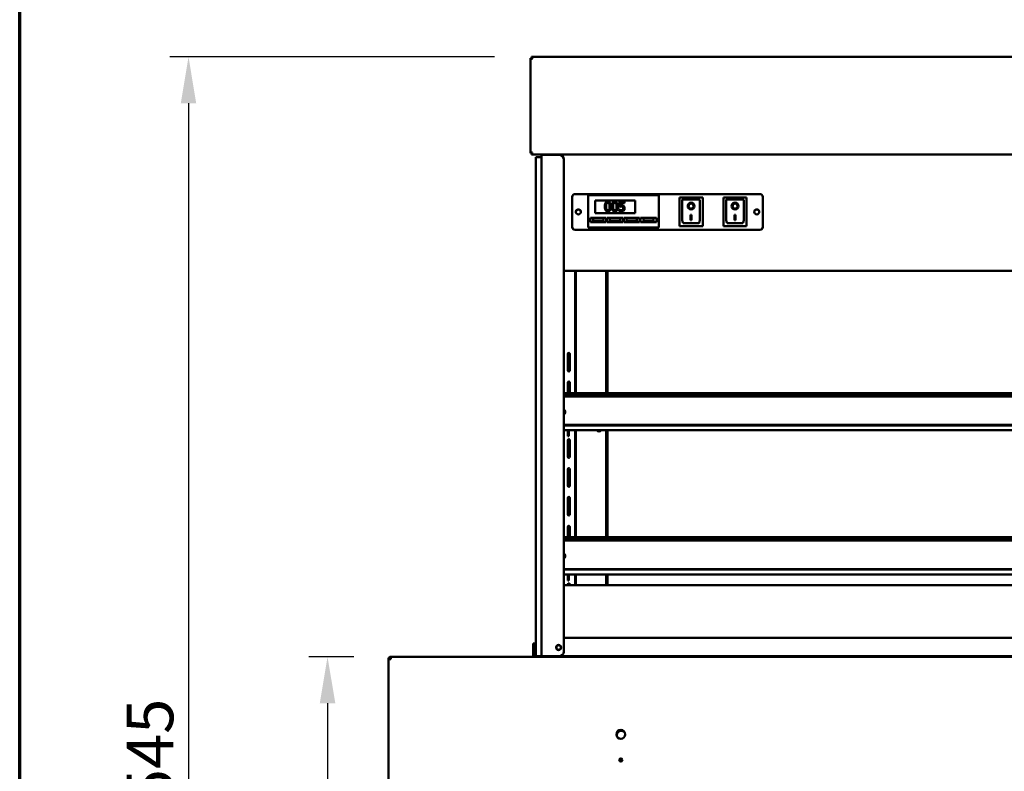
# Model space of a CAD drawing. Units: millimetres. Extents: x 65 to 5840, y 100 to 4100.
# Drawn here: x 100 to 1160, y 1819 to 2628 of the extents above; entities that cross this region are included whole.
import ezdxf

# ---------------------------------------------------------------- set-up
doc = ezdxf.new("R2010")
doc.units = ezdxf.units.MM
doc.header["$LTSCALE"] = 20
for name, color, linetype, lineweight in [('Border (ISO)', 7, 'Continuous', 70), ('Dimension (ISO)', 7, 'Continuous', 25), ('Visible (ISO)', 7, 'Continuous', 50)]:
    doc.layers.add(name, color=color, linetype=linetype, lineweight=lineweight)
doc.styles.add('Note Text (ISO)', font='tahoma.ttf')
doc.dimstyles.new('Default (ISO)', dxfattribs={"dimscale": 20, "dimtxt": 2.5, "dimasz": 2.5, "dimexe": 1, "dimexo": 2, "dimgap": 0.762, "dimtad": 1, "dimtoh": 1, "dimdec": 1, "dimrnd": 1e-08, "dimzin": 0, "dimdsep": 46, "dimtxsty": 'Note Text (ISO)', "dimcen": 0.09, "dimdle": 10, "dimclrd": 256, "dimclre": 256, "dimclrt": 256, "dimadec": 1, "dimazin": 0, "dimtfac": 1.40208, "dimtmove": 0, "dimatfit": 3, "dimfxl": 1, "dimtolj": 1, "dimtzin": 0, "dimlwd": -1, "dimlwe": -1, "dimarcsym": 0})

# ---------------------------------------------------------------- blocks, each defined once
blk = doc.blocks.new('Borders Default Border')
at = {"layer": 'Border (ISO)', "flags": 128}
blk.add_lwpolyline([(5, 5), (5, 205), (292, 205), (292, 5), (5, 5)], dxfattribs=at)
blk = doc.blocks.new('*D8')
at = {"layer": 'Defpoints', "color": 0, "transparency": 16777216}
for p in [(650.9, 2587.7), (281.7, 1043), (569.7, 1043)]:
    blk.add_point(p, dxfattribs=at)
at = {"layer": 'Dimension (ISO)', "transparency": 16777216}
for p, q in [((610.9, 2587.7), (261.7, 2587.7)), ((281.7, 2537.7), (281.7, 1093)), ((529.7, 1043), (261.7, 1043))]:
    blk.add_line(p, q, dxfattribs=at)
for points in [[(273.4, 2537.7), (290, 2537.7), (281.7, 2587.7)], [(273.4, 1093), (290, 1093), (281.7, 1043)]]:
    blk.add_solid(points, dxfattribs=at)
at = {"layer": 'Dimension (ISO)', "transparency": 16777216, "insert": (215.3, 1745.8), "char_height": 50, "attachment_point": 1, "rotation": 90, "style": 'Note Text (ISO)'}
blk.add_mtext('\\A1;1545', dxfattribs=at)
blk = doc.blocks.new('*D9')
at = {"layer": 'Defpoints', "color": 0, "transparency": 16777216}
for p in [(499.5, 1942.3), (431.3, 1043), (569.7, 1043)]:
    blk.add_point(p, dxfattribs=at)
at = {"layer": 'Dimension (ISO)', "transparency": 16777216}
for p, q in [((459.5, 1942.3), (411.3, 1942.3)), ((431.3, 1892.3), (431.3, 1093)), ((529.7, 1043), (411.3, 1043))]:
    blk.add_line(p, q, dxfattribs=at)
for points in [[(423, 1892.3), (439.7, 1892.3), (431.3, 1942.3)], [(423, 1093), (439.7, 1093), (431.3, 1043)]]:
    blk.add_solid(points, dxfattribs=at)
at = {"layer": 'Dimension (ISO)', "transparency": 16777216, "insert": (364.1, 1438.8), "char_height": 50, "attachment_point": 1, "rotation": 90, "style": 'Note Text (ISO)'}
blk.add_mtext('\\A1;900', dxfattribs=at)

msp = doc.modelspace()

# ---------------------------------------------------------------- linework, layer by layer
at = {"layer": 'Visible (ISO)'}
for p, q in [((649.6, 2586.4), (650.8, 2586.4)), ((649.6, 2483.94), (649.6, 2586.4)), ((650.87, 2586.47), (650.87, 2587.67)), ((650.87, 2587.67), (2070.63, 2587.67)), ((650.8, 2483.94), (649.6, 2483.94)), ((650.87, 2483.87), (650.87, 2482.67)), ((2070.63, 2482.67), (650.87, 2482.67)), ((655.55, 2474.77), (655.55, 2479.77)), ((661.55, 2479.77), (655.55, 2479.77)), ((661.79, 2482.27), (661.55, 2482.27)), ((661.55, 2476.17), (661.55, 2482.27)), ((662.75, 2482.27), (661.79, 2482.27)), ((663.75, 2482.27), (662.75, 2482.27)), ((663.75, 2482.67), (663.75, 2482.27)), ((663.75, 2482.67), (663.75, 2482.27)), ((663.75, 2482.27), (680.55, 2482.27)), ((655.55, 1947.77), (655.55, 2474.77)), ((661.55, 2476.17), (661.55, 2474.77)), ((661.55, 2474.77), (661.55, 1947.77)), ((685.55, 2477.27), (685.55, 1947.77)), ((697.75, 2440.12), (896.75, 2440.12)), ((711.75, 2437.23), (711.75, 2438.86)), ((787.75, 2438.86), (711.75, 2438.86)), ((787.75, 2438.86), (787.75, 2437.23)), ((694.75, 2404.73), (694.75, 2437.17)), ((711.75, 2437.23), (711.75, 2406.75)), ((719.25, 2433.29), (762.25, 2433.29)), ((719.25, 2419.53), (719.25, 2433.29)), ((719.25, 2433.2), (762.25, 2433.2)), ((750.99, 2431.61), (745.51, 2431.61)), ((745.51, 2431.61), (745.51, 2426.55)), ((746.8, 2427.84), (746.8, 2430.46)), ((746.8, 2430.46), (750.99, 2430.46)), ((750.99, 2430.28), (746.8, 2430.28)), ((750.99, 2430.46), (750.99, 2431.61)), ((750.99, 2430.28), (750.99, 2430.46)), ((762.25, 2433.29), (762.25, 2419.53)), ((787.75, 2406.75), (787.75, 2437.23)), ((810.1, 2436.27), (810.1, 2405.79)), ((810.12, 2436.29), (835.09, 2436.29)), ((813.1, 2434.21), (813.1, 2413.94)), ((813.1, 2434.21), (813.1, 2434.21)), ((831.1, 2434.21), (813.1, 2434.21)), ((819.91, 2427.2), (819.91, 2427.21)), ((825.3, 2427.2), (825.3, 2427.21)), ((832.1, 2413.94), (832.1, 2433.21)), ((835.1, 2405.79), (835.1, 2436.27)), ((857.4, 2436.27), (857.4, 2405.79)), ((857.42, 2436.29), (882.39, 2436.29)), ((860.4, 2434.21), (860.4, 2413.94)), ((860.4, 2434.21), (860.4, 2434.21)), ((878.4, 2434.21), (860.4, 2434.21)), ((867.21, 2427.2), (867.21, 2427.21)), ((872.6, 2427.2), (872.6, 2427.21)), ((879.4, 2413.94), (879.4, 2433.21)), ((882.4, 2405.79), (882.4, 2436.27)), ((899.75, 2437.17), (899.75, 2404.73)), ((762.25, 2419.53), (719.25, 2419.53)), ((729.81, 2426.51), (729.81, 2426.69)), ((736.21, 2426.52), (736.21, 2426.7)), ((737.32, 2426.51), (737.32, 2426.69)), ((743.71, 2426.52), (743.71, 2426.7)), ((745.19, 2423.53), (745.1, 2423.53)), ((745.1, 2423.53), (745.1, 2422.13)), ((745.1, 2421.95), (745.1, 2422.13)), ((745.51, 2426.36), (745.51, 2426.55)), ((749.12, 2426.15), (749.12, 2426.33)), ((751.05, 2424.72), (751.05, 2424.9)), ((822.1, 2417.92), (823.1, 2417.92)), ((822.1, 2411.92), (822.1, 2417.92)), ((823.1, 2417.92), (823.1, 2411.92)), ((869.4, 2417.92), (870.4, 2417.92)), ((869.4, 2411.92), (869.4, 2417.92)), ((870.4, 2417.92), (870.4, 2411.92)), ((711.75, 2404.42), (711.75, 2406.75)), ((714.25, 2414.61), (731.25, 2414.61)), ((714.25, 2409.7), (714.25, 2414.61)), ((714.25, 2414.52), (731.25, 2414.52)), ((731.25, 2409.7), (714.25, 2409.7)), ((728.25, 2413.9), (717.25, 2413.9)), ((717.25, 2413.9), (717.25, 2410.95)), ((717.25, 2410.95), (728.25, 2410.95)), ((717.25, 2410.59), (717.25, 2410.95)), ((728.25, 2410.59), (717.25, 2410.59)), ((728.25, 2410.95), (728.25, 2413.9)), ((728.25, 2410.59), (728.25, 2410.95)), ((731.25, 2414.61), (731.25, 2409.7)), ((732.25, 2414.61), (749.25, 2414.61)), ((732.25, 2409.7), (732.25, 2414.61)), ((732.25, 2414.52), (749.25, 2414.52)), ((749.25, 2409.7), (732.25, 2409.7)), ((746.25, 2413.9), (735.25, 2413.9)), ((735.25, 2413.9), (735.25, 2410.95)), ((735.25, 2410.95), (746.25, 2410.95)), ((735.25, 2410.59), (735.25, 2410.95)), ((746.25, 2410.59), (735.25, 2410.59)), ((746.25, 2410.95), (746.25, 2413.9)), ((746.25, 2410.59), (746.25, 2410.95)), ((749.25, 2414.61), (749.25, 2409.7)), ((750.25, 2414.61), (767.25, 2414.61)), ((750.25, 2409.7), (750.25, 2414.61)), ((750.25, 2414.52), (767.25, 2414.52)), ((767.25, 2409.7), (750.25, 2409.7)), ((764.25, 2413.9), (753.25, 2413.9)), ((753.25, 2413.9), (753.25, 2410.95)), ((753.25, 2410.95), (764.25, 2410.95)), ((753.25, 2410.59), (753.25, 2410.95)), ((764.25, 2410.59), (753.25, 2410.59)), ((764.25, 2410.95), (764.25, 2413.9)), ((764.25, 2410.59), (764.25, 2410.95)), ((767.25, 2414.61), (767.25, 2409.7)), ((768.25, 2414.61), (785.25, 2414.61)), ((768.25, 2409.7), (768.25, 2414.61)), ((768.25, 2414.52), (785.25, 2414.52)), ((785.25, 2409.7), (768.25, 2409.7)), ((782.25, 2413.9), (771.25, 2413.9)), ((771.25, 2413.9), (771.25, 2410.95)), ((771.25, 2410.95), (782.25, 2410.95)), ((771.25, 2410.59), (771.25, 2410.95)), ((782.25, 2410.59), (771.25, 2410.59)), ((782.25, 2410.95), (782.25, 2413.9)), ((782.25, 2410.59), (782.25, 2410.95)), ((785.25, 2414.61), (785.25, 2409.7)), ((787.75, 2406.75), (787.75, 2404.42)), ((810.1, 2405.79), (810.1, 2405.61)), ((835.1, 2405.61), (810.1, 2405.61)), ((831.1, 2408.92), (814.1, 2408.92)), ((823.1, 2411.93), (822.1, 2411.93)), ((823.1, 2411.92), (822.1, 2411.92)), ((835.1, 2405.79), (835.1, 2405.61)), ((857.4, 2405.79), (857.4, 2405.61)), ((882.4, 2405.61), (857.4, 2405.61)), ((878.4, 2408.92), (861.4, 2408.92)), ((870.4, 2411.93), (869.4, 2411.93)), ((870.4, 2411.92), (869.4, 2411.92)), ((882.4, 2405.79), (882.4, 2405.61)), ((694.75, 2404.73), (694.75, 2404.51)), ((896.75, 2401.78), (697.75, 2401.78)), ((697.75, 2401.56), (896.75, 2401.56)), ((711.75, 2404.23), (711.75, 2404.42)), ((711.75, 2404.23), (787.75, 2404.23)), ((787.75, 2404.23), (787.75, 2404.42)), ((899.75, 2404.51), (899.75, 2404.73)), ((2035.95, 2357.49), (685.55, 2357.49)), ((2035.95, 2357.49), (685.55, 2357.49)), ((697.75, 2357.49), (697.75, 2225.87)), ((698.45, 2357.49), (698.45, 2225.87)), ((731.05, 2357.49), (731.05, 2225.87)), ((732.75, 2357.49), (732.75, 2225.87)), ((689.83, 2268.15), (689.83, 2250.4)), ((692.08, 2250.4), (692.08, 2268.15)), ((689.83, 2237.15), (689.83, 2225.87)), ((692.08, 2225.87), (692.08, 2237.15)), ((685.55, 2225.87), (2035.95, 2225.87)), ((2035.95, 2223.46), (685.55, 2223.46)), ((2035.95, 2222.4), (685.55, 2222.4)), ((685.55, 2191.71), (2035.95, 2191.71)), ((685.55, 2191.14), (2035.95, 2191.14)), ((2035.95, 2185.93), (685.55, 2185.93)), ((689.83, 2185.93), (689.83, 2179.47)), ((691.03, 2185.93), (691.03, 2179.47)), ((697.75, 2185.93), (697.75, 2070.87)), ((698.45, 2185.93), (698.45, 2070.87)), ((731.05, 2185.93), (731.05, 2070.87)), ((732.75, 2185.93), (732.75, 2070.87)), ((689.83, 2179.47), (689.83, 2179.47)), ((691.03, 2179.47), (689.83, 2179.47)), ((689.83, 2175.15), (689.83, 2157.4)), ((691.03, 2179.47), (691.03, 2179.47)), ((692.08, 2157.4), (692.08, 2175.15)), ((689.83, 2144.15), (689.83, 2126.4)), ((692.08, 2126.4), (692.08, 2144.15)), ((689.83, 2113.15), (689.83, 2095.4)), ((692.08, 2095.4), (692.08, 2113.15)), ((689.83, 2082.15), (689.83, 2070.87)), ((692.08, 2070.87), (692.08, 2082.15)), ((685.55, 2070.87), (2035.95, 2070.87)), ((2035.95, 2068.46), (685.55, 2068.46)), ((2035.95, 2067.4), (685.55, 2067.4)), ((685.55, 2036.71), (2035.95, 2036.71)), ((685.55, 2036.14), (2035.95, 2036.14)), ((2035.95, 2030.93), (685.55, 2030.93)), ((689.83, 2030.93), (689.83, 2024.47)), ((689.83, 2024.47), (689.83, 2024.47)), ((691.03, 2024.47), (689.83, 2024.47)), ((691.03, 2030.93), (691.03, 2024.47)), ((691.03, 2024.47), (691.03, 2024.47)), ((697.75, 2030.93), (697.75, 2019.27)), ((698.45, 2030.93), (698.45, 2019.27)), ((731.05, 2030.93), (731.05, 2019.27)), ((732.75, 2030.93), (732.75, 2019.27)), ((2035.95, 2019.27), (685.55, 2019.27)), ((689.83, 2020.15), (689.83, 2019.27)), ((692.08, 2019.27), (692.08, 2020.15)), ((685.55, 1962.77), (2035.95, 1962.77)), ((652.51, 1956.49), (652.51, 1951.7)), ((652.51, 1956.49), (654.51, 1956.49)), ((652.51, 1951.7), (652.51, 1947.77)), ((654.51, 1956.49), (654.51, 1951.7)), ((654.51, 1951.7), (654.51, 1947.77)), ((654.96, 1956.49), (654.96, 1951.7)), ((654.96, 1956.49), (655.55, 1956.49)), ((654.96, 1951.7), (654.96, 1947.77)), ((498.45, 1939.77), (496.95, 1939.77)), ((496.95, 1939.77), (496.95, 1939.63)), ((496.95, 1773.92), (496.95, 1939.63)), ((498.45, 1939.77), (498.45, 1939.74)), ((498.59, 1939.74), (498.59, 1939.77)), ((499.45, 1939.77), (499.45, 1942.27)), ((499.45, 1942.27), (2097.45, 1942.27)), ((652.51, 1942.77), (652.51, 1947.77)), ((652.51, 1942.77), (654.51, 1942.77)), ((652.51, 1942.27), (652.51, 1942.77)), ((654.51, 1942.77), (654.51, 1947.77)), ((654.51, 1942.77), (655.55, 1942.77)), ((654.96, 1942.77), (654.96, 1947.77)), ((655.55, 1942.77), (655.55, 1947.77)), ((655.55, 1942.77), (661.55, 1942.77)), ((661.55, 1947.77), (661.55, 1946.37)), ((661.55, 1942.77), (661.55, 1946.37)), ((661.55, 1942.77), (661.79, 1942.77)), ((661.79, 1942.77), (662.75, 1942.77)), ((662.51, 1942.77), (662.51, 1942.27)), ((662.75, 1942.77), (663.75, 1942.77)), ((680.55, 1942.77), (663.75, 1942.77)), ((664.96, 1942.77), (664.96, 1942.27)), ((680.55, 1942.77), (681.75, 1942.77)), ((2039.75, 1942.77), (681.75, 1942.77)), ((697.75, 1942.77), (697.75, 1942.27)), ((709.45, 1942.77), (709.45, 1942.27))]:
    msp.add_line(p, q, dxfattribs=at)
for centre, radius in [((680.05, 1952.27), 2.75), ((680.05, 1952.27), 2.45), ((746.95, 1858.77), 4.8), ((746.95, 1831.27), 1.7)]:
    msp.add_circle(centre, radius, dxfattribs=at)
for centre, radius, start, end in [((680.55, 2477.27), 5, 0, 90), ((831.1, 2433.21), 1, 0, 90), ((878.4, 2433.21), 1, 0, 90), ((690.95, 2268.15), 1.12, 0, 180), ((690.95, 2250.4), 1.12, 180, 0), ((690.95, 2237.15), 1.12, 0, 180), ((723.55, 2187.27), 2.5, 212.6473, 327.3527), ((723.55, 2187.27), 1.82, 227.64585, 312.35415), ((690.95, 2175.15), 1.12, 0, 180), ((690.95, 2157.4), 1.12, 180, 0), ((690.95, 2144.15), 1.12, 0, 180), ((690.95, 2126.4), 1.12, 180, 0), ((690.95, 2113.15), 1.12, 0, 180), ((690.95, 2095.4), 1.12, 180, 0), ((690.95, 2082.15), 1.12, 0, 180), ((690.95, 2020.15), 1.12, 0, 180), ((680.55, 1947.77), 5, 270, 0), ((681.75, 1947.77), 5, 263.1079, 270), ((747.35, 1857.77), 4.8, 28.24304, 195.35978), ((747.35, 1830.27), 1.7, 40.26938, 183.33344)]:
    msp.add_arc(centre, radius, start, end, dxfattribs=at)
for centre, major_axis, ratio, start_param, end_param in [((697.75, 2437.17), (-3, 0), 0.9832549, 4.712389, 6.2831853), ((896.75, 2437.17), (3, 0), 0.9832549, 0, 1.5707963), ((811.1, 2435.29), (0.996, -0.996), 0.0918871, 1.6624261, 3.2332224), ((814.1, 2433.21), (1, -1), 0.0070681, 3.1486606, 4.719457), ((822.6, 2427.21), (3.64, 0), 0.9999001, 3.1425636, 6.2822144), ((822.6, 2427.21), (2.69, 0), 0.9999001, 0, 3.1415927), ((834.1, 2435.29), (-0.996, -0.996), 0.0918871, 3.0499629, 4.6207592), ((858.4, 2435.29), (0.996, -0.996), 0.0918871, 1.6624261, 3.2332224), ((861.4, 2433.21), (1, -1), 0.0070681, 3.1486606, 4.719457), ((869.9, 2427.21), (3.64, 0), 0.9999001, 3.1425636, 6.2822144), ((869.9, 2427.21), (2.69, 0), 0.9999001, 0, 3.1415927), ((881.4, 2435.29), (-0.996, -0.996), 0.0918871, 3.0499629, 4.6207592), ((701.25, 2420.73), (2.75, 0), 0.9832549, 0.0404486, 3.101144), ((893.25, 2420.73), (2.75, 0), 0.9832549, 0.0404486, 3.101144), ((811.1, 2406.78), (0.996, 0.996), 0.0918871, 1.4791665, 3.0499629), ((814.1, 2413.94), (0, -5.01), 0.199456, 4.712389, 6.2831853), ((831.1, 2413.94), (0, -5.01), 0.199456, 0, 1.5707963), ((834.1, 2406.78), (0.996, -0.996), 0.0918871, 0.0916298, 1.6624261), ((858.4, 2406.78), (0.996, 0.996), 0.0918871, 1.4791665, 3.0499629), ((861.4, 2413.94), (0, -5.01), 0.199456, 4.712389, 6.2831853), ((878.4, 2413.94), (0, -5.01), 0.199456, 0, 1.5707963), ((881.4, 2406.78), (0.996, -0.996), 0.0918871, 0.0916298, 1.6624261), ((697.75, 2404.73), (-3, 0), 0.9832549, 0, 1.5707963), ((697.75, 2404.51), (-3, 0), 0.9832549, 0, 1.5707963), ((896.75, 2404.73), (3, 0), 0.9832549, 4.712389, 6.2831853), ((896.75, 2404.51), (3, 0), 0.9832549, 4.712389, 6.2831853), ((684.03, 2205.61), (3.2, 0), 0.9563048, 5.2091295, 7.3572412), ((684.03, 2205.26), (3.2, 0), 0.9563048, 0.0573559, 1.0740558), ((684.03, 2050.61), (3.2, 0), 0.9563048, 5.2091295, 7.3572412), ((684.03, 2050.26), (3.2, 0), 0.9563048, 0.0573559, 1.0740558)]:
    msp.add_ellipse(centre, major_axis=major_axis, ratio=ratio, start_param=start_param, end_param=end_param, dxfattribs=at)
for centre, major_axis, ratio in [((822.6, 2427.2), (-3.64, 0), 0.9999001), ((822.6, 2427.2), (2.69, 0), 0.9999001), ((869.9, 2427.2), (-3.64, 0), 0.9999001), ((869.9, 2427.2), (2.69, 0), 0.9999001), ((701.25, 2420.95), (2.75, 0), 0.9832549), ((893.25, 2420.95), (2.75, 0), 0.9832549)]:
    msp.add_ellipse(centre, major_axis=major_axis, ratio=ratio, dxfattribs=at)
for points, degree, knots in [([(649.6, 2586.4), (649.6, 2586.18), (650.09, 2585.97), (650.82, 2585.75), (651.13, 2585.66), (651.46, 2585.57), (651.8, 2585.47)], 3, [-1, -1, -1, -1, -0.2939453, -0.2939453, -0.2939453, 0, 0, 0, 0]), ([(651.8, 2585.47), (651.35, 2585.74), (650.93, 2586.01), (650.83, 2586.27), (650.81, 2586.32), (650.8, 2586.36), (650.8, 2586.4)], 3, [0, 0, 0, 0, 0.8598922, 0.8598922, 0.8598922, 1, 1, 1, 1]), ([(651.8, 2585.47), (651.54, 2585.92), (651.27, 2586.35), (651, 2586.45), (650.96, 2586.47), (650.92, 2586.47), (650.87, 2586.47)], 3, [0, 0, 0, 0, 0.8598922, 0.8598922, 0.8598922, 1, 1, 1, 1]), ([(651.05, 2587.57), (651.21, 2587.39), (651.37, 2586.98), (651.53, 2586.45), (651.62, 2586.15), (651.71, 2585.81), (651.8, 2585.47)], 3, [-0.80489881, -0.80489881, -0.80489881, -0.80489881, -0.29394529, -0.29394529, -0.29394529, 0, 0, 0, 0]), ([(649.71, 2484.13), (649.88, 2484.28), (650.3, 2484.44), (650.82, 2484.6), (651.13, 2484.69), (651.46, 2484.78), (651.8, 2484.87)], 3, [-0.80489881, -0.80489881, -0.80489881, -0.80489881, -0.29394529, -0.29394529, -0.29394529, 0, 0, 0, 0]), ([(651.8, 2484.87), (651.35, 2484.61), (650.93, 2484.34), (650.83, 2484.08), (650.81, 2484.03), (650.8, 2483.99), (650.8, 2483.94)], 3, [0, 0, 0, 0, 0.8598922, 0.8598922, 0.8598922, 1, 1, 1, 1]), ([(651.8, 2484.87), (651.54, 2484.42), (651.27, 2484), (651, 2483.9), (650.96, 2483.88), (650.92, 2483.87), (650.87, 2483.87)], 3, [0, 0, 0, 0, 0.8598922, 0.8598922, 0.8598922, 1, 1, 1, 1]), ([(651.05, 2482.78), (651.21, 2482.95), (651.37, 2483.37), (651.53, 2483.89), (651.62, 2484.2), (651.71, 2484.54), (651.8, 2484.87)], 3, [-0.80489881, -0.80489881, -0.80489881, -0.80489881, -0.29394529, -0.29394529, -0.29394529, 0, 0, 0, 0]), ([(733.01, 2431.81), (732.75, 2431.81), (732.5, 2431.79), (732.01, 2431.68), (731.79, 2431.61), (731.29, 2431.35), (731.04, 2431.15), (730.58, 2430.61), (730.37, 2430.24), (729.91, 2428.86), (729.81, 2427.76), (729.81, 2426.69)], 3, [-0.90309676, -0.90309676, -0.90309676, -0.90309676, -0.77990352, -0.77990352, -0.66737248, -0.66737248, -0.50891277, -0.50891277, -0.32717442, -0.32717442, 0, 0, 0, 0]), ([(731.17, 2426.69), (731.17, 2427.66), (731.23, 2428.24), (731.29, 2428.86), (731.37, 2429.31), (731.52, 2429.69)], 3, [-0.19108462, -0.19108462, -0.19108462, -0.19108462, -0.12469348, -0.12469348, 0, 0, 0, 0]), ([(731.52, 2429.5), (731.32, 2429), (731.18, 2427.51), (731.17, 2426.59)], 2, [0, 0, 0, 1, 1.9555483, 1.9555483, 1.9555483]), ([(731.52, 2429.69), (731.57, 2429.81), (731.64, 2429.94), (731.78, 2430.16), (731.85, 2430.25), (732.1, 2430.48), (732.25, 2430.56), (732.57, 2430.69), (732.79, 2430.72), (733.01, 2430.72)], 3, [-0.15540917, -0.15540917, -0.15540917, -0.15540917, -0.1292212, -0.1292212, -0.10564725, -0.10564725, -0.06565855, -0.06565855, 0, 0, 0, 0]), ([(736.21, 2426.7), (736.21, 2427.37), (736.17, 2428.07), (735.96, 2429.25), (735.82, 2429.78), (735.4, 2430.63), (735.2, 2430.89), (734.77, 2431.31), (734.5, 2431.49), (733.82, 2431.75), (733.42, 2431.81), (733.01, 2431.81)], 3, [-0.54804575, -0.54804575, -0.54804575, -0.54804575, -0.41112549, -0.41112549, -0.30436458, -0.30436458, -0.21921236, -0.21921236, -0.12150652, -0.12150652, 0, 0, 0, 0]), ([(733.01, 2430.72), (733.14, 2430.72), (733.26, 2430.71), (733.49, 2430.67), (733.59, 2430.64), (733.79, 2430.55), (733.94, 2430.47), (734.27, 2430.13), (734.39, 2429.92), (734.48, 2429.7)], 3, [-0.30169649, -0.30169649, -0.30169649, -0.30169649, -0.21801562, -0.21801562, -0.14255926, -0.14255926, -0.07225457, -0.07225457, 0, 0, 0, 0]), ([(734.48, 2429.7), (734.67, 2429.23), (734.74, 2428.7), (734.82, 2427.89), (734.84, 2427.27), (734.84, 2426.7)], 3, [-0.24919172, -0.24919172, -0.24919172, -0.24919172, -0.17383521, -0.17383521, 0, 0, 0, 0]), ([(734.84, 2426.61), (734.84, 2427.56), (734.68, 2429.02), (734.48, 2429.52)], 2, [0.0452898, 0.0452898, 0.0452898, 1, 2, 2, 2]), ([(740.52, 2431.81), (740.26, 2431.81), (740, 2431.79), (739.52, 2431.68), (739.3, 2431.61), (738.79, 2431.35), (738.54, 2431.15), (738.08, 2430.61), (737.88, 2430.24), (737.41, 2428.86), (737.32, 2427.76), (737.32, 2426.69)], 3, [-0.90309676, -0.90309676, -0.90309676, -0.90309676, -0.77990352, -0.77990352, -0.66737248, -0.66737248, -0.50891277, -0.50891277, -0.32717442, -0.32717442, 0, 0, 0, 0]), ([(738.68, 2426.69), (738.68, 2427.66), (738.73, 2428.24), (738.79, 2428.86), (738.87, 2429.31), (739.03, 2429.69)], 3, [-0.19108462, -0.19108462, -0.19108462, -0.19108462, -0.12469348, -0.12469348, 0, 0, 0, 0]), ([(739.03, 2429.5), (738.82, 2429), (738.68, 2427.51), (738.68, 2426.59)], 2, [0, 0, 0, 1, 1.9555483, 1.9555483, 1.9555483]), ([(739.03, 2429.69), (739.08, 2429.81), (739.14, 2429.94), (739.28, 2430.16), (739.36, 2430.25), (739.6, 2430.48), (739.75, 2430.56), (740.08, 2430.69), (740.3, 2430.72), (740.52, 2430.72)], 3, [-0.15540917, -0.15540917, -0.15540917, -0.15540917, -0.1292212, -0.1292212, -0.10564725, -0.10564725, -0.06565855, -0.06565855, 0, 0, 0, 0]), ([(743.71, 2426.7), (743.71, 2427.37), (743.67, 2428.07), (743.47, 2429.25), (743.32, 2429.78), (742.91, 2430.63), (742.7, 2430.89), (742.27, 2431.31), (742, 2431.49), (741.33, 2431.75), (740.92, 2431.81), (740.52, 2431.81)], 3, [-0.54804575, -0.54804575, -0.54804575, -0.54804575, -0.41112549, -0.41112549, -0.30436458, -0.30436458, -0.21921236, -0.21921236, -0.12150652, -0.12150652, 0, 0, 0, 0]), ([(740.52, 2430.72), (740.64, 2430.72), (740.76, 2430.71), (740.99, 2430.67), (741.1, 2430.64), (741.29, 2430.55), (741.45, 2430.47), (741.77, 2430.13), (741.89, 2429.92), (741.98, 2429.7)], 3, [-0.30169649, -0.30169649, -0.30169649, -0.30169649, -0.21801562, -0.21801562, -0.14255926, -0.14255926, -0.07225457, -0.07225457, 0, 0, 0, 0]), ([(741.98, 2429.7), (742.18, 2429.23), (742.24, 2428.7), (742.33, 2427.89), (742.35, 2427.27), (742.35, 2426.7)], 3, [-0.24919172, -0.24919172, -0.24919172, -0.24919172, -0.17383521, -0.17383521, 0, 0, 0, 0]), ([(742.35, 2426.61), (742.34, 2427.56), (742.19, 2429.02), (741.98, 2429.52)], 2, [0.0452898, 0.0452898, 0.0452898, 1, 2, 2, 2]), ([(745.51, 2426.55), (745.78, 2426.6), (746.12, 2426.66), (746.53, 2426.72), (746.94, 2426.79), (747.49, 2426.79)], 3, [-0.46923425, -0.46923425, -0.46923425, -0.46923425, -0.16361747, -0.16361747, 0, 0, 0, 0]), ([(747.7, 2427.89), (747.56, 2427.89), (747.42, 2427.89), (747.21, 2427.88), (747.03, 2427.87), (746.8, 2427.84)], 3, [-0.21962995, -0.21962995, -0.21962995, -0.21962995, -0.07173691, -0.07173691, 0, 0, 0, 0]), ([(747.49, 2426.79), (747.89, 2426.79), (748.31, 2426.74), (748.81, 2426.55), (748.98, 2426.46), (749.12, 2426.33)], 3, [-0.16154483, -0.16154483, -0.16154483, -0.16154483, -0.05799732, -0.05799732, 0, 0, 0, 0]), ([(750.02, 2427.28), (749.87, 2427.4), (749.7, 2427.5), (749.36, 2427.66), (749.19, 2427.73), (748.83, 2427.81), (748.44, 2427.89), (747.7, 2427.89)], 3, [-0.68846518, -0.68846518, -0.68846518, -0.68846518, -0.44774387, -0.44774387, -0.2204116, -0.2204116, 0, 0, 0, 0]), ([(751.05, 2424.9), (751.05, 2425.22), (751.03, 2425.54), (750.91, 2426.07), (750.83, 2426.3), (750.51, 2426.84), (750.29, 2427.08), (750.02, 2427.28)], 3, [-0.31510376, -0.31510376, -0.31510376, -0.31510376, -0.19018356, -0.19018356, -0.10024482, -0.10024482, 0, 0, 0, 0]), ([(729.81, 2426.69), (729.81, 2426.02), (729.85, 2425.31), (730.05, 2424.14), (730.19, 2423.6), (730.6, 2422.78), (730.8, 2422.51), (731.24, 2422.08), (731.51, 2421.9), (732.19, 2421.63), (732.6, 2421.57), (733.01, 2421.57)], 3, [-0.58453731, -0.58453731, -0.58453731, -0.58453731, -0.43059206, -0.43059206, -0.3113057, -0.3113057, -0.22079762, -0.22079762, -0.12289544, -0.12289544, 0, 0, 0, 0]), ([(731.51, 2423.73), (731.31, 2424.24), (731.26, 2424.74), (731.19, 2425.51), (731.17, 2426.14), (731.17, 2426.69)], 3, [-0.23355585, -0.23355585, -0.23355585, -0.23355585, -0.166973, -0.166973, 0, 0, 0, 0]), ([(733.01, 2422.67), (732.88, 2422.67), (732.75, 2422.68), (732.51, 2422.72), (732.4, 2422.76), (732.22, 2422.84), (732.05, 2422.93), (731.72, 2423.29), (731.6, 2423.5), (731.51, 2423.73)], 3, [-0.35044586, -0.35044586, -0.35044586, -0.35044586, -0.24417986, -0.24417986, -0.14873205, -0.14873205, -0.07369472, -0.07369472, 0, 0, 0, 0]), ([(733.01, 2421.57), (733.27, 2421.57), (733.52, 2421.6), (734, 2421.7), (734.22, 2421.78), (734.72, 2422.03), (734.97, 2422.23), (735.43, 2422.77), (735.64, 2423.15), (736.11, 2424.53), (736.21, 2425.62), (736.21, 2426.7)], 3, [-0.89717872, -0.89717872, -0.89717872, -0.89717872, -0.77670037, -0.77670037, -0.6664118, -0.6664118, -0.50918772, -0.50918772, -0.32748764, -0.32748764, 0, 0, 0, 0]), ([(734.49, 2423.7), (734.44, 2423.57), (734.38, 2423.45), (734.24, 2423.23), (734.16, 2423.14), (733.93, 2422.91), (733.78, 2422.82), (733.45, 2422.7), (733.23, 2422.67), (733.01, 2422.67)], 3, [-0.15749088, -0.15749088, -0.15749088, -0.15749088, -0.13040138, -0.13040138, -0.10598053, -0.10598053, -0.06501165, -0.06501165, 0, 0, 0, 0]), ([(734.84, 2426.7), (734.84, 2425.76), (734.79, 2425.21), (734.72, 2424.53), (734.64, 2424.08), (734.49, 2423.7)], 3, [-0.21010923, -0.21010923, -0.21010923, -0.21010923, -0.12456141, -0.12456141, 0, 0, 0, 0]), ([(737.32, 2426.69), (737.32, 2426.02), (737.35, 2425.31), (737.56, 2424.14), (737.7, 2423.6), (738.1, 2422.78), (738.3, 2422.51), (738.75, 2422.08), (739.01, 2421.9), (739.7, 2421.63), (740.11, 2421.57), (740.52, 2421.57)], 3, [-0.58453731, -0.58453731, -0.58453731, -0.58453731, -0.43059206, -0.43059206, -0.3113057, -0.3113057, -0.22079762, -0.22079762, -0.12289544, -0.12289544, 0, 0, 0, 0]), ([(739.02, 2423.73), (738.82, 2424.24), (738.76, 2424.74), (738.69, 2425.51), (738.68, 2426.14), (738.68, 2426.69)], 3, [-0.23355585, -0.23355585, -0.23355585, -0.23355585, -0.166973, -0.166973, 0, 0, 0, 0]), ([(740.52, 2422.67), (740.39, 2422.67), (740.26, 2422.68), (740.02, 2422.72), (739.91, 2422.76), (739.72, 2422.84), (739.56, 2422.93), (739.22, 2423.29), (739.1, 2423.5), (739.02, 2423.73)], 3, [-0.35044586, -0.35044586, -0.35044586, -0.35044586, -0.24417986, -0.24417986, -0.14873205, -0.14873205, -0.07369472, -0.07369472, 0, 0, 0, 0]), ([(740.52, 2421.57), (740.77, 2421.57), (741.03, 2421.6), (741.5, 2421.7), (741.72, 2421.78), (742.22, 2422.03), (742.47, 2422.23), (742.93, 2422.77), (743.14, 2423.15), (743.61, 2424.53), (743.71, 2425.62), (743.71, 2426.7)], 3, [-0.89717872, -0.89717872, -0.89717872, -0.89717872, -0.77670037, -0.77670037, -0.6664118, -0.6664118, -0.50918772, -0.50918772, -0.32748764, -0.32748764, 0, 0, 0, 0]), ([(741.99, 2423.7), (741.94, 2423.57), (741.88, 2423.45), (741.74, 2423.23), (741.67, 2423.14), (741.43, 2422.91), (741.28, 2422.82), (740.95, 2422.7), (740.73, 2422.67), (740.52, 2422.67)], 3, [-0.15749088, -0.15749088, -0.15749088, -0.15749088, -0.13040138, -0.13040138, -0.10598053, -0.10598053, -0.06501165, -0.06501165, 0, 0, 0, 0]), ([(742.35, 2426.7), (742.35, 2425.76), (742.3, 2425.21), (742.22, 2424.53), (742.14, 2424.08), (741.99, 2423.7)], 3, [-0.21010923, -0.21010923, -0.21010923, -0.21010923, -0.12456141, -0.12456141, 0, 0, 0, 0]), ([(745.1, 2422.13), (745.47, 2421.95), (745.89, 2421.82), (746.56, 2421.67), (747.06, 2421.57), (747.71, 2421.57)], 3, [-0.50506475, -0.50506475, -0.50506475, -0.50506475, -0.19572473, -0.19572473, 0, 0, 0, 0]), ([(746.27, 2423), (746.05, 2423.08), (745.84, 2423.17), (745.55, 2423.31), (745.34, 2423.42), (745.19, 2423.53)], 3, [-0.20171738, -0.20171738, -0.20171738, -0.20171738, -0.05645319, -0.05645319, 0, 0, 0, 0]), ([(747.74, 2422.71), (747.49, 2422.71), (747.24, 2422.73), (746.75, 2422.85), (746.51, 2422.92), (746.27, 2423)], 3, [-0.1497301, -0.1497301, -0.1497301, -0.1497301, -0.07564082, -0.07564082, 0, 0, 0, 0]), ([(747.71, 2421.57), (748, 2421.57), (748.28, 2421.6), (748.73, 2421.7), (748.99, 2421.77), (749.62, 2422.07), (749.92, 2422.27), (750.17, 2422.54)], 3, [-0.36182708, -0.36182708, -0.36182708, -0.36182708, -0.21005116, -0.21005116, -0.11007669, -0.11007669, 0, 0, 0, 0]), ([(749.18, 2423.31), (749.09, 2423.21), (748.99, 2423.12), (748.77, 2422.97), (748.65, 2422.9), (748.39, 2422.81), (748.12, 2422.71), (747.74, 2422.71)], 3, [-0.33159653, -0.33159653, -0.33159653, -0.33159653, -0.22209691, -0.22209691, -0.1140672, -0.1140672, 0, 0, 0, 0]), ([(749.12, 2426.33), (749.22, 2426.26), (749.3, 2426.17), (749.47, 2425.94), (749.52, 2425.83), (749.65, 2425.51), (749.69, 2425.21), (749.69, 2424.91)], 3, [-0.13596993, -0.13596993, -0.13596993, -0.13596993, -0.11706281, -0.11706281, -0.09164863, -0.09164863, 0, 0, 0, 0]), ([(749.69, 2424.82), (749.68, 2425.28), (749.4, 2425.93), (749.12, 2426.15)], 2, [0.0852335, 0.0852335, 0.0852335, 1, 2, 2, 2]), ([(749.69, 2424.91), (749.69, 2424.43), (749.61, 2424.14), (749.47, 2423.73), (749.35, 2423.51), (749.18, 2423.31)], 3, [-0.13104581, -0.13104581, -0.13104581, -0.13104581, -0.07896365, -0.07896365, 0, 0, 0, 0]), ([(750.17, 2422.54), (750.46, 2422.84), (750.67, 2423.2), (750.92, 2423.85), (751.05, 2424.29), (751.05, 2424.9)], 3, [-0.46866184, -0.46866184, -0.46866184, -0.46866184, -0.18808719, -0.18808719, 0, 0, 0, 0]), ([(498.45, 1942.07), (497.64, 1941.71), (497.05, 1940.89), (496.96, 1940.01), (496.96, 1939.93), (496.95, 1939.85), (496.95, 1939.77)], 3, [0.4115168, 0.4115168, 0.4115168, 0.4115168, 1.478081, 1.478081, 1.478081, 1.5707963, 1.5707963, 1.5707963, 1.5707963]), ([(496.95, 1939.63), (496.95, 1939.66), (497.47, 1939.7), (498.24, 1939.73), (498.31, 1939.73), (498.38, 1939.73), (498.45, 1939.74)], 3, [0, 0, 0, 0, 1.0665641, 1.0665641, 1.0665641, 1.1592795, 1.1592795, 1.1592795, 1.1592795]), ([(499.45, 1940.77), (499, 1940.77), (498.58, 1940.43), (498.48, 1939.99), (498.46, 1939.92), (498.45, 1939.85), (498.45, 1939.77)], 3, [0, 0, 0, 0, 1.3507155, 1.3507155, 1.3507155, 1.5707963, 1.5707963, 1.5707963, 1.5707963]), ([(499.45, 1940.77), (499.21, 1940.77), (498.96, 1940.43), (498.71, 1939.99), (498.67, 1939.92), (498.63, 1939.85), (498.59, 1939.77)], 3, [0, 0, 0, 0, 0.8598922, 0.8598922, 0.8598922, 1, 1, 1, 1])]:
    msp.add_open_spline(points, degree=degree, knots=knots, dxfattribs=at)
for points, degree in [([(650.87, 2587.67), (650.93, 2587.67), (650.99, 2587.64), (651.05, 2587.57)], 3), ([(651.58, 2585.84), (651.57, 2585.77), (651.56, 2585.69), (651.56, 2585.62)], 3), ([(651.69, 2585.67), (651.65, 2585.64), (651.63, 2585.62), (651.6, 2585.59)], 3), ([(649.6, 2483.94), (649.6, 2484.01), (649.64, 2484.07), (649.71, 2484.13)], 3), ([(650.87, 2482.67), (650.93, 2482.67), (650.99, 2482.71), (651.05, 2482.78)], 3), ([(651.7, 2484.69), (651.68, 2484.73), (651.67, 2484.76), (651.66, 2484.79)], 3), ([(661.55, 2482.27), (661.55, 2482.41), (661.52, 2482.55), (661.46, 2482.67)], 3), ([(662.72, 2482.67), (662.74, 2482.54), (662.75, 2482.41), (662.75, 2482.27)], 3), ([(733.01, 2430.54), (732.45, 2430.54), (731.73, 2430.02), (731.52, 2429.5)], 2), ([(734.48, 2429.52), (734.28, 2430.02), (733.57, 2430.54), (733.01, 2430.54)], 2), ([(740.52, 2430.54), (739.96, 2430.54), (739.24, 2430.02), (739.03, 2429.5)], 2), ([(741.98, 2429.52), (741.78, 2430.02), (741.08, 2430.54), (740.52, 2430.54)], 2), ([(733.01, 2421.39), (731.36, 2421.39), (729.81, 2423.92), (729.81, 2426.51)], 2), ([(736.21, 2426.52), (736.21, 2423.87), (734.64, 2421.39), (733.01, 2421.39)], 2), ([(740.52, 2421.39), (738.86, 2421.39), (737.32, 2423.92), (737.32, 2426.51)], 2), ([(743.71, 2426.52), (743.71, 2423.87), (742.15, 2421.39), (740.52, 2421.39)], 2), ([(747.71, 2421.39), (747, 2421.39), (745.61, 2421.7), (745.1, 2421.95)], 2), ([(747.49, 2426.6), (746.93, 2426.6), (745.84, 2426.44), (745.51, 2426.36)], 2), ([(749.12, 2426.15), (748.84, 2426.4), (748, 2426.6), (747.49, 2426.6)], 2), ([(750.17, 2422.36), (749.75, 2421.91), (748.49, 2421.39), (747.71, 2421.39)], 2), ([(751.05, 2424.72), (751.05, 2424.01), (750.59, 2422.8), (750.17, 2422.36)], 2), ([(499.45, 1942.27), (499.11, 1942.27), (498.77, 1942.2), (498.45, 1942.07)], 3), ([(498.45, 1939.74), (498.77, 1939.75), (499.11, 1939.76), (499.45, 1939.77)], 3), ([(498.59, 1939.77), (498.65, 1940.02), (498.7, 1940.26), (498.75, 1940.49)], 3)]:
    msp.add_open_spline(points, degree=degree, dxfattribs=at)

# ---------------------------------------------------------------- block references
at = {"xscale": 20, "yscale": 20, "zscale": 20}
msp.add_blockref('Borders Default Border', (0, 0), dxfattribs=at)

# ---------------------------------------------------------------- dimensions: what is measured, and where the dimension line sits
at = {"layer": 'Dimension (ISO)'}
for base, p1, override, picture, middle in [((281.72, 1042.97), (650.87, 2587.67), {"dimgap": 0.762, "dimtoh": 0, "dimdec": 0, "dimtol": 0, "dimlim": 0, "dimtp": 0, "dimtm": 0, "dimtdec": 2, "dimtofl": 0, "dimatfit": 1}, '*D8', (281.72, 1815.32)), ((431.35, 1042.97), (499.45, 1942.27), {"dimgap": 0.762, "dimtoh": 0, "dimdec": 0, "dimlfac": 1.000778, "dimtol": 0, "dimlim": 0, "dimtp": 0, "dimtm": 0, "dimtdec": 2, "dimtofl": 0, "dimatfit": 1}, '*D9', (431.35, 1492.62))]:
    dim = msp.add_linear_dim(base=base, p1=p1, p2=(569.75, 1042.97), angle=270, dimstyle='Default (ISO)', override=override, dxfattribs=at)
    dim.commit()
    dim.dimension.update_dxf_attribs({"geometry": picture, "text_midpoint": middle, "dimtype": 160})

doc.saveas('drawing.dxf')
